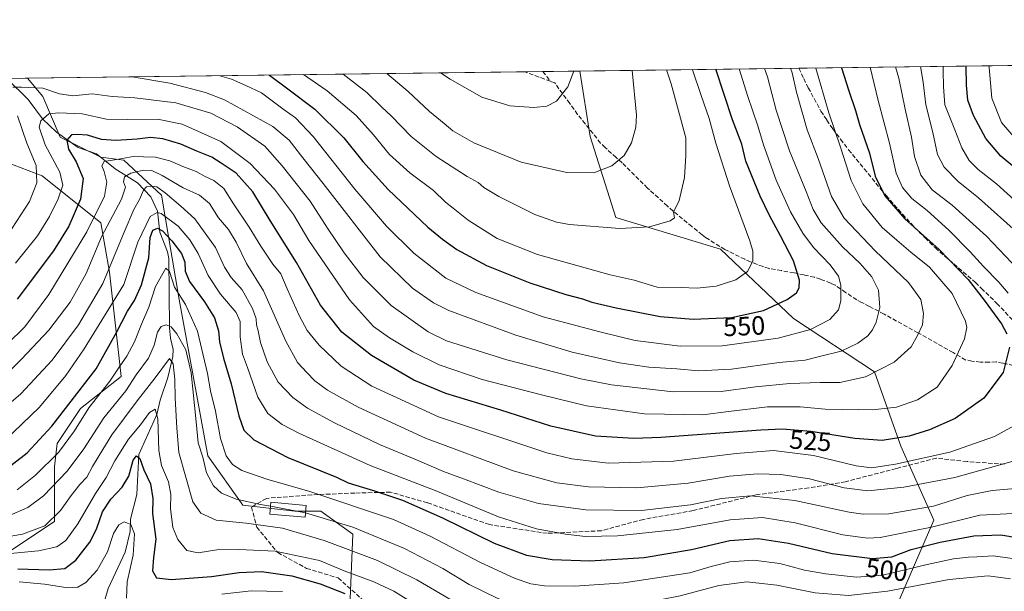
# Model space of a CAD drawing. Units: metres. Extents: x 587334 to 589754, y 4779895 to 4782233.
# Drawn here: x 588010 to 588383, y 4782016 to 4782232 of the extents above; entities that cross this region are included whole.
import ezdxf
from ezdxf.enums import TextEntityAlignment as Align

# ---------------------------------------------------------------- set-up
doc = ezdxf.new("R2010")
doc.units = ezdxf.units.M
doc.header["$MEASUREMENT"] = 0
doc.linetypes.add('DGN Style 3', pattern=[2.307223458686699, 1.648016756204785, -0.6592067024819142])
for name, color, linetype, lineweight in [('Arbolado forestal CxS', 92, 'Continuous', 0), ('Comarca CxS', 21, 'Continuous', 0), ('Comunidad Autónoma CxS', 142, 'Continuous', 0), ('Corriente natural lineal', 142, 'Continuous', 13), ('Curva de nivel maestra', 30, 'Continuous', 30), ('Curva de nivel normal', 30, 'Continuous', 0), ('Edificación Cxs', 1, 'Continuous', 13), ('Municipio CxS', 4, 'Continuous', 0), ('Provincia CxS', 1, 'Continuous', 0), ('Rótulo de curva de nivel directora', 7, 'Continuous', 0), ('Senda', 7, 'DGN Style 3', 0)]:
    doc.layers.add(name, color=color, linetype=linetype, lineweight=lineweight)
doc.styles.add('Style-Arial', font='txt')

# ---------------------------------------------------------------- blocks, each defined once
blk = doc.blocks.new('*U8')
at = {"layer": 'Arbolado forestal CxS', "color": 92, "linetype": 'Continuous', "lineweight": 0}
for points in [[(588135.3119999999, 4782010.621200001, 473.2177999999985), (588136.4086999996, 4782038.019300001, 489.3114999999962), (588124.3614999996, 4782046.785900001, 492.1701999999932), (588114.5049000002, 4782046.7861, 490.7688999999955), (588094.7922999999, 4782048.978900001, 489.9698000000063), (588081.6507000001, 4782067.609099999, 491.3895000000048), (588070.6995000001, 4782126.787500001, 494.9609999999957), (588064.1290999996, 4782166.2401, 509.6339000000008), (588049.892, 4782179.390699999, 520.3637000000017), (588041.1303000003, 4782180.487500001, 521.729800000001), (588025.7987000003, 4782188.158100001, 527.2828000000009), (588019.2281, 4782203.501300001, 534.238200000007), (588013.4316999996, 4782210.389699999, 538.6175999999978), (588222.2035999997, 4782213.089199999, 570.2167000000045), (588226.1113, 4782188.3377, 568.1971000000049), (588235.8246999999, 4782157.701400001, 561.5850999999967), (588275.4271, 4782145.7445, 557.6312999999936), (588303.0739000002, 4782119.590700001, 548.3073000000004), (588333.7096999995, 4782099.415100001, 536.4404000000068), (588343.5762999998, 4782071.256300001, 524.5748000000021), (588356.1255000001, 4782043.3717, 508.751099999994), (588332.2138, 4781988.0767, 473.703800000003)], [(587987.0201000003, 4782185.598300001, 549.8113000000012), (588019.0066999998, 4782173.465100001, 535.0402000000031), (588041.1069, 4782155.6647, 518.8264000000054), (588044.3923000004, 4782137.0339, 511.3018000000012), (588048.7729000002, 4782097.581700001, 494.8815999999933), (588033.4402000001, 4782085.527100001, 498.6779999999999), (588024.6791000003, 4782072.376700001, 497.6722000000009), (588023.5839000001, 4782063.608700001, 495.2427000000025), (588023.5837000003, 4782042.7883, 486.0029000000068), (588007.1547999998, 4782031.828700001, 482.0023999999976)]]:
    blk.add_polyline3d(points, dxfattribs=at)

msp = doc.modelspace()

# ---------------------------------------------------------------- linework, layer by layer
at = {"layer": 'Arbolado forestal CxS', "color": 92, "linetype": 'Continuous', "lineweight": 0, "extrusion": (0.4014586043395595, 0.005190800880962913, 0.9158624594271496), "elevation": 261492.6208324771, "flags": 128}
msp.add_lwpolyline([(4774208.400221674, -595082.7473007217), (4774208.400221675, -595173.2043594646)], dxfattribs=at)
at = {"layer": 'Arbolado forestal CxS', "color": 92, "linetype": 'Continuous', "lineweight": 0, "extrusion": (0.4760107213241567, 0.006154945278114681, 0.8794179380892112), "elevation": 309943.2945231693, "flags": 128}
msp.add_lwpolyline([(4774208.131965726, -571443.1288737506), (4774208.131965726, -571538.1759303975)], dxfattribs=at)
at = {"layer": 'Arbolado forestal CxS', "color": 92, "linetype": 'Continuous', "lineweight": 0, "extrusion": (-0.1651450145802735, -0.0021349161784624, 0.986266985299717), "elevation": -106785.8844231064, "flags": 128}
msp.add_lwpolyline([(-4774209.913288859, 640938.8109477692), (-4774209.913288859, 640946.7802469629)], dxfattribs=at)
at = {"layer": 'Arbolado forestal CxS', "color": 92, "linetype": 'Continuous', "lineweight": 0, "extrusion": (-0.178771893789566, -0.002311545276714391, 0.983887832402315), "elevation": -115644.631392476, "flags": 128}
msp.add_lwpolyline([(-4774208.215110728, 639420.4675844706), (-4774208.215110727, 639611.5806467324)], dxfattribs=at)
at = {"layer": 'Arbolado forestal CxS', "color": 92, "linetype": 'Continuous', "lineweight": 0, "extrusion": (0.08450444876521541, 0.001092265551686467, 0.9964225033061286), "elevation": 55499.82246311217, "flags": 128}
msp.add_lwpolyline([(4774211.203870958, -647586.2001599988), (4774211.203870958, -647593.0489314488)], dxfattribs=at)
at = {"layer": 'Arbolado forestal CxS', "color": 92, "linetype": 'Continuous', "lineweight": 0, "extrusion": (0.1414377211764617, 0.001829627517736035, 0.989945464907818), "elevation": 92510.96003740448, "flags": 128}
msp.add_lwpolyline([(4774204.455297707, -643399.6796496063), (4774204.455297708, -643413.752511165)], dxfattribs=at)
at = {"layer": 'Arbolado forestal CxS', "color": 92, "linetype": 'Continuous', "lineweight": 0}
for points in [[(588332.2138, 4781988.0767, 473.703800000003), (588356.1255000001, 4782043.3717, 508.751099999994), (588343.5762999998, 4782071.256300001, 524.5748000000021), (588333.7096999995, 4782099.415100001, 536.4404000000068), (588303.0739000002, 4782119.590700001, 548.3073000000004), (588275.4271, 4782145.7445, 557.6312999999936), (588235.8246999999, 4782157.701400001, 561.5850999999967), (588226.1113, 4782188.3377, 568.1971000000049), (588222.2035999997, 4782213.089199999, 570.2167000000045), (588394.2949000001, 4782215.314400001, 485.9689999999973)], [(587930.5894999999, 4782209.318499999, 574.2390000000014), (588013.4316999996, 4782210.389699999, 538.6175999999978), (588019.2281, 4782203.501300001, 534.238200000007), (588025.7987000003, 4782188.158100001, 527.2828000000009), (588041.1303000003, 4782180.487500001, 521.729800000001), (588049.892, 4782179.390699999, 520.3637000000017), (588064.1290999996, 4782166.2401, 509.6339000000008), (588070.6995000001, 4782126.787500001, 494.9609999999957), (588081.6507000001, 4782067.609099999, 491.3895000000048), (588094.7922999999, 4782048.978900001, 489.9698000000063), (588114.5049000002, 4782046.7861, 490.7688999999955), (588124.3614999996, 4782046.785900001, 492.1701999999932), (588136.4086999996, 4782038.019300001, 489.3114999999962), (588135.3119999999, 4782010.621200001, 473.2177999999985)], [(588013.4315999999, 4782210.389799999, 538.6175999999978), (588019.2281, 4782203.501300001, 534.238200000007), (588025.7987000003, 4782188.158100001, 527.2828000000009), (588041.1303000003, 4782180.487500001, 521.729800000001), (588049.892, 4782179.390699999, 520.3637000000017), (588064.1290999996, 4782166.2401, 509.6339000000008), (588070.6995000001, 4782126.787500001, 494.9609999999957), (588081.6507000001, 4782067.609099999, 491.3895000000048), (588094.7922999999, 4782048.978900001, 489.9698000000063), (588114.5049000002, 4782046.7861, 490.7688999999955), (588124.3614999996, 4782046.785900001, 492.1701999999932), (588136.4086999996, 4782038.019300001, 489.3114999999962), (588135.3119999999, 4782010.621200001, 473.2177999999985), (588153.9288999997, 4781988.7029, 467.6708999999974), (588153.9287, 4781979.935900001, 463.5769), (588145.6557, 4781936.8737, 437.5806000000011), (588194.2367000004, 4781948.090500001, 452.7621000000072), (588205.3498999998, 4781950.754699999, 458.7520999999979)], [(588013.4315999999, 4782210.389799999, 538.6175999999978), (588019.2281, 4782203.501300001, 534.238200000007), (588025.7987000003, 4782188.158100001, 527.2828000000009), (588041.1303000003, 4782180.487500001, 521.729800000001), (588049.892, 4782179.390699999, 520.3637000000017), (588064.1290999996, 4782166.2401, 509.6339000000008), (588070.6995000001, 4782126.787500001, 494.9609999999957), (588081.6507000001, 4782067.609099999, 491.3895000000048), (588094.7922999999, 4782048.978900001, 489.9698000000063), (588114.5049000002, 4782046.7861, 490.7688999999955), (588124.3614999996, 4782046.785900001, 492.1701999999932), (588136.4086999996, 4782038.019300001, 489.3114999999962), (588135.3119999999, 4782010.621200001, 473.2177999999985), (588153.9288999997, 4781988.7029, 467.6708999999974), (588153.9287, 4781979.935900001, 463.5769), (588145.6557, 4781936.8737, 437.5806000000011), (588194.2367000004, 4781948.090500001, 452.7621000000072), (588205.3498999998, 4781950.754699999, 458.7520999999979)], [(588222.2035999997, 4782213.089299999, 570.2167000000045), (588226.1113, 4782188.3377, 568.1971000000049), (588235.8246999999, 4782157.701400001, 561.5850999999967), (588275.4271, 4782145.7445, 557.6312999999936), (588303.0739000002, 4782119.590700001, 548.3073000000004), (588333.7096999995, 4782099.415100001, 536.4404000000068), (588343.5762999998, 4782071.256300001, 524.5748000000021), (588356.1255000001, 4782043.3717, 508.751099999994), (588332.2138, 4781988.0767, 473.703800000003), (588300.8301999997, 4781968.6491, 459.672000000006), (588254.0286999998, 4781962.423900001, 460.9704999999958), (588205.3498999998, 4781950.754699999, 458.7520999999979)], [(588222.2035999997, 4782213.089299999, 570.2167000000045), (588226.1113, 4782188.3377, 568.1971000000049), (588235.8246999999, 4782157.701400001, 561.5850999999967), (588275.4271, 4782145.7445, 557.6312999999936), (588303.0739000002, 4782119.590700001, 548.3073000000004), (588333.7096999995, 4782099.415100001, 536.4404000000068), (588343.5762999998, 4782071.256300001, 524.5748000000021), (588356.1255000001, 4782043.3717, 508.751099999994), (588332.2138, 4781988.0767, 473.703800000003), (588300.8301999997, 4781968.6491, 459.672000000006), (588254.0286999998, 4781962.423900001, 460.9704999999958), (588205.3498999998, 4781950.754699999, 458.7520999999979)], [(588007.1547999998, 4782031.828700001, 482.0023999999976), (588023.5837000003, 4782042.7883, 486.0029000000068), (588023.5839000001, 4782063.608700001, 495.2427000000025), (588024.6791000003, 4782072.376700001, 497.6722000000009), (588033.4402000001, 4782085.527100001, 498.6779999999999), (588048.7729000002, 4782097.581700001, 494.8815999999933), (588044.3923000004, 4782137.0339, 511.3018000000012), (588041.1069, 4782155.6647, 518.8264000000054), (588019.0066999998, 4782173.465100001, 535.0402000000031), (587987.0201000003, 4782185.598300001, 549.8113000000012)], [(587987.0201000003, 4782185.598300001, 549.8113000000012), (588019.0066999998, 4782173.465100001, 535.0402000000031), (588041.1069, 4782155.6647, 518.8264000000054), (588044.3923000004, 4782137.0339, 511.3018000000012), (588048.7729000002, 4782097.581700001, 494.8815999999933), (588033.4402000001, 4782085.527100001, 498.6779999999999), (588024.6791000003, 4782072.376700001, 497.6722000000009), (588023.5839000001, 4782063.608700001, 495.2427000000025), (588023.5837000003, 4782042.7883, 486.0029000000068), (588007.1547999998, 4782031.828700001, 482.0023999999976)], [(587987.0201000003, 4782185.598300001, 549.8113000000012), (588019.0066999998, 4782173.465100001, 535.0402000000031), (588041.1069, 4782155.6647, 518.8264000000054), (588044.3923000004, 4782137.0339, 511.3018000000012), (588048.7729000002, 4782097.581700001, 494.8815999999933), (588033.4402000001, 4782085.527100001, 498.6779999999999), (588024.6791000003, 4782072.376700001, 497.6722000000009), (588023.5839000001, 4782063.608700001, 495.2427000000025), (588023.5837000003, 4782042.7883, 486.0029000000068), (588007.1547999998, 4782031.828700001, 482.0023999999976)]]:
    msp.add_polyline3d(points, dxfattribs=at)
at = {"layer": 'Comarca CxS', "color": 21, "linetype": 'Continuous', "lineweight": 0, "flags": 128}
msp.add_lwpolyline([(587547.2250000002, 4781376.562050002), (587561.7500000005, 4781438.772050002), (587568.6730000015, 4781471.475050001), (587574.4379999998, 4781498.711050001), (587577.8520000003, 4781514.839050001), (587600.508000001, 4781624.10305), (587610.9019999997, 4781675.36305), (587610.8390000007, 4781677.754050002), (587610.426000001, 4781693.52905), (587609.3129999993, 4781703.349049998), (587608.0420000008, 4781714.558049999), (587606.2390000008, 4781730.465050001), (587595.9230000007, 4781821.00805), (587588.5920000003, 4781887.797050001), (587585.716000001, 4781952.06805), (587582.7240000005, 4782014.434050002), (587580.377, 4782050.504050002), (587580.5179999997, 4782071.976050001), (587590.7110000005, 4782113.198050002), (587600.3840000007, 4782156.577049999), (587602.9939999991, 4782167.13705), (587639.3659999998, 4782203.976050001), (587640.9387629944, 4782205.573250593), (589723.39000069, 4782232.499982138)], dxfattribs=at)
at = {"layer": 'Comunidad Autónoma CxS', "color": 142, "linetype": 'Continuous', "lineweight": 0, "flags": 128}
msp.add_lwpolyline([(587547.2250000002, 4781376.562050002), (587561.7500000005, 4781438.772050002), (587568.6730000015, 4781471.475050001), (587574.4379999998, 4781498.711050001), (587577.8520000003, 4781514.839050001), (587600.508000001, 4781624.10305), (587610.9019999997, 4781675.36305), (587610.8390000007, 4781677.754050002), (587610.426000001, 4781693.52905), (587609.3129999993, 4781703.349049998), (587608.0420000008, 4781714.558049999), (587606.2390000008, 4781730.465050001), (587595.9230000007, 4781821.00805), (587588.5920000003, 4781887.797050001), (587585.716000001, 4781952.06805), (587582.7240000005, 4782014.434050002), (587580.377, 4782050.504050002), (587580.5179999997, 4782071.976050001), (587590.7110000005, 4782113.198050002), (587600.3840000007, 4782156.577049999), (587602.9939999991, 4782167.13705), (587639.3659999998, 4782203.976050001), (587640.9387629944, 4782205.573250593), (589723.39000069, 4782232.499982138)], dxfattribs=at)
at = {"layer": 'Corriente natural lineal', "color": 142, "linetype": 'Continuous', "lineweight": 13}
msp.add_polyline3d([(588005.5724, 4782210.288000001, 537.3013000000064), (588013.6213999996, 4782202.321599999, 533.5930999999982), (588019.1364000002, 4782195.034399999, 530.9933000000019), (588024.4358999999, 4782189.953199999, 528.3659000000043), (588032.5447000006, 4782184.185799999, 524.2949999999983), (588039.4424000002, 4782181.7905, 522.2167000000045), (588046.5181999998, 4782176.087300001, 519.1033000000025), (588055.0131999999, 4782170.899, 513.6419000000024), (588060.0642999997, 4782165.583500001, 509.2118000000046), (588062.5662000002, 4782160.1655, 505.7614999999933), (588063.5006999997, 4782152.2095, 501.3975000000065), (588066.3605000004, 4782144.735300001, 498.2354999999953), (588066.8370000003, 4782142.265900001, 497.0843000000023), (588067.0761000002, 4782116.003699999, 490.2155000000057), (588067.4444000004, 4782112.154300001, 489.0676999999997), (588068.4699999997, 4782107.8817, 488.2981), (588068.3442000002, 4782105.1983, 487.3187000000034), (588066.4534, 4782097.2457, 484.4630000000034), (588063.6335000005, 4782088.7412, 482.3647999999957), (588062.3690999999, 4782083.2623, 480.4449000000022), (588055.4584999997, 4782068.142100001, 477.218200000003), (588054.7298999997, 4782053.090399999, 472.9545000000071), (588052.3065, 4782043.7478, 470.6157999999996), (588052.2076000003, 4782039.111300001, 469.9741999999969), (588050.4040999999, 4782031.2697, 469.1475000000065), (588043.9697000004, 4782017.5427, 467.3266000000004), (588041.8786000004, 4782010.522, 465.1766999999964)], dxfattribs=at)
at = {"layer": 'Curva de nivel maestra', "color": 30, "linetype": 'Continuous', "lineweight": 30, "flags": 128}
for points, elevation in [([(588104.7928999999, 4782211.571000001), (588105.4800000004, 4782211.210100001), (588111.4000000004, 4782206.7401), (588122.0700000003, 4782198.700099999), (588132.9600000001, 4782187.870100001), (588140.1500000004, 4782178.9101), (588149.8399999999, 4782168.3201), (588164.8399999999, 4782154.110099999), (588170.3200000003, 4782149.600099999), (588175.7300000004, 4782145.610099999), (588186.9900000002, 4782139.550100001), (588203.3200000003, 4782133.100099999), (588216.9900000002, 4782128.5801), (588223.2400000002, 4782127.0101), (588226.8399999999, 4782125.780099999), (588235.9699999997, 4782123.5801), (588252.6200000001, 4782120.380100001), (588265.0499999998, 4782119.300100001), (588279.54, 4782119.9901), (588291.6399999997, 4782122.5601), (588300.7000000002, 4782126.7501), (588304.1600000003, 4782129.200099999), (588305.2400000002, 4782131.1501), (588305.2800000003, 4782134.020099999), (588303.04, 4782141.390100001), (588298.0700000003, 4782150.8201), (588294, 4782158.4801), (588290.4500000002, 4782165.770099999), (588285.0300000003, 4782179.040100001), (588283.4900000002, 4782185.4301), (588279.9900000002, 4782194.640100001), (588273.6162, 4782213.753900001)], 550), ([(588321.1824000003, 4782214.369000001), (588323.9600000001, 4782205.670100001), (588326.4699999997, 4782198.120100001), (588328.0099999999, 4782192.9101), (588331.7199999997, 4782182.0801), (588333.8799999999, 4782173.360099999), (588337.5899999999, 4782165.9801), (588345.2000000002, 4782157.1801), (588358.0599999996, 4782145.620100001), (588369.0899999999, 4782134.270099999), (588375.1799999997, 4782126.5001), (588381.6900000004, 4782117.5801), (588383.75, 4782113.7401)], 525), ([(588387.4199999999, 4782175.950099999), (588381.4199999999, 4782180.870100001), (588375.75, 4782187.620100001), (588371.0800000001, 4782196.300100001), (588368.9600000001, 4782202.100099999), (588368.4000000004, 4782207.790100001), (588368.3345999997, 4782214.978700001)], 500), ([(588384.7300000004, 4782108.7501), (588382.2999999998, 4782099.100099999), (588375.0700000003, 4782089.460100001), (588364.1799999997, 4782081.7601), (588354.4800000004, 4782077.4901), (588346.7999999998, 4782075.130100001), (588336.5199999996, 4782073.5001), (588326.1799999997, 4782074.1601), (588309.5800000001, 4782076.9001), (588298.8600000005, 4782077.690099999), (588290.7100000001, 4782077.360099999), (588252.9299999997, 4782074.5801), (588242.7000000002, 4782074.2501), (588228.1900000004, 4782075.0701), (588211.3499999996, 4782078.880100001), (588192.3399999999, 4782084.880100001), (588171.5300000003, 4782091.1801), (588159.4299999997, 4782096.220100001), (588143.4699999997, 4782105.520099999), (588132.2999999998, 4782114.340100001), (588124.25, 4782124.620100001), (588115.1399999997, 4782140.6801), (588105.2300000004, 4782156.550100001), (588098.5700000003, 4782167.470100001), (588092.3499999996, 4782174.540100001), (588086.6200000001, 4782178.280099999), (588083.0999999996, 4782180.520099999), (588077.4699999997, 4782182.7501), (588071.4299999997, 4782185.470100001), (588064.5300000003, 4782187.5001), (588059.8600000005, 4782187.960100001), (588054.8600000005, 4782187.340100001), (588046.8200000003, 4782186.790100001), (588041.3600000005, 4782187.280099999), (588036.1500000004, 4782188.890100001), (588032.2300000004, 4782189.0801), (588029.9900000002, 4782188.940099999), (588028.2999999998, 4782186.9801), (588028.8899999997, 4782183.550100001), (588031.7800000003, 4782178.770099999), (588034.4600000001, 4782172.440099999), (588033.4900000002, 4782164.700099999), (588029.0199999996, 4782154.460100001), (588023.2999999998, 4782145.140100001), (588009.54, 4782126.8201)], 525), ([(588004.3600000005, 4782061.860099999), (588013.25, 4782068.770099999), (588022.6100000005, 4782078.8301), (588039.3300000001, 4782100.5101), (588047.25, 4782114.5101), (588051.2699999996, 4782122.3101), (588053.8799999999, 4782126.370100001), (588056.4800000004, 4782132.3101), (588059.3200000003, 4782142.5101), (588059.7400000002, 4782150.1801), (588060.8200000003, 4782152.970100001), (588062.5199999996, 4782153.700099999), (588064.4100000003, 4782152.7401), (588067.9500000002, 4782148.9801), (588071.6699999999, 4782144.120100001), (588072.9500000002, 4782140.9101), (588073.0099999999, 4782137.450099999), (588074.6100000005, 4782133.5801), (588080.2999999998, 4782125.880100001), (588084.0899999999, 4782119.800100001), (588085.6200000001, 4782114.9101), (588086.0700000003, 4782110.7501), (588087.5, 4782104.610099999), (588090.4199999999, 4782094.850099999), (588093.29, 4782082.720100001), (588095.2400000002, 4782077.360099999), (588099.0499999998, 4782073.6501), (588111.8300000001, 4782067.050100001), (588130.2999999998, 4782059.620100001), (588134.5999999996, 4782057.4101), (588144.6699999999, 4782054.380100001), (588155.2100000001, 4782050.890100001), (588170.3799999999, 4782044.2601), (588189.9000000004, 4782034.6801), (588202.1200000001, 4782030.110099999), (588211.7999999998, 4782028.450099999), (588226, 4782027.9801), (588246.5800000001, 4782029.2301), (588264.4600000001, 4782032.280099999), (588278.9600000001, 4782035.640100001), (588289.6299999999, 4782036.460100001), (588301.1200000001, 4782034.610099999), (588317.7199999997, 4782030.710100001), (588332.9699999997, 4782028.790100001), (588340.2400000002, 4782029.540100001), (588347.5899999999, 4782032.200099999), (588358.4800000004, 4782034.9801), (588371.2800000003, 4782037.4001), (588381.4100000003, 4782037.7401), (588395.5300000003, 4782035.350099999)], 500), ([(588009.7199999997, 4782024.920100001), (588021.5800000001, 4782024.550100001), (588027.5800000001, 4782025.0801), (588031.6699999999, 4782028.2401), (588036.9900000002, 4782035.050100001), (588039.5199999996, 4782039.9801), (588041.7100000001, 4782046.5101), (588044.8899999997, 4782051.3301), (588049.2599999999, 4782055.790100001), (588051.6799999997, 4782060.0001), (588053.4100000003, 4782065.970100001), (588054.6399999997, 4782067.700099999), (588055.8499999996, 4782066.590100001), (588057.4199999999, 4782062.3301), (588059.9800000004, 4782057.040100001), (588060.8200000003, 4782051.5101), (588060.7199999997, 4782045.850099999), (588061.8799999999, 4782036.1801), (588061.0999999996, 4782029.2601), (588060.7000000002, 4782024.1801), (588062.1600000003, 4782021.4801), (588067.9100000003, 4782020.9001), (588082.9400000004, 4782022.020099999), (588093.5, 4782023.540100001), (588101.9299999997, 4782023.9001), (588113.4199999999, 4782022.3201), (588124.0199999996, 4782019.270099999), (588133.4299999997, 4782015.5701)], 475)]:
    msp.add_lwpolyline(points, dxfattribs=dict(at, elevation=elevation))
at = {"layer": 'Curva de nivel normal', "color": 30, "linetype": 'Continuous', "lineweight": 0, "flags": 128}
for points, elevation in [([(588007.8700000001, 4782207.01), (588011.2000000002, 4782207), (588019.2000000002, 4782206.65), (588025.5300000003, 4782204.52), (588030.54, 4782203.680000001), (588037.9000000004, 4782204.539999999), (588045.4199999999, 4782203.41), (588054, 4782202.99), (588069.4500000002, 4782201.140000001), (588082.7800000003, 4782197.180000001), (588092.6299999999, 4782192.039999999), (588103.0999999996, 4782184.66), (588109.7599999999, 4782177.210000001), (588120.3200000003, 4782163.850000001), (588126.79, 4782153.67), (588133.1100000005, 4782144.430000001), (588140.3899999997, 4782135.039999999), (588150.8600000005, 4782124.51), (588164.8799999999, 4782114.539999999), (588171.8300000001, 4782111.180000001), (588194.6500000004, 4782103.970000001), (588222.5800000001, 4782096.789999999), (588234.1799999997, 4782094.460000001), (588257.5499999998, 4782091.82), (588275.6600000003, 4782091.980000001), (588288.7199999997, 4782093.710000001), (588301.6699999999, 4782094.99), (588313.0999999996, 4782095.4), (588320.5899999999, 4782095.4), (588330.2400000002, 4782097.480000001), (588341.1200000001, 4782103.100000001), (588347.5300000003, 4782108.850000001), (588349.8899999997, 4782113.180000001), (588351.7800000003, 4782117.180000001), (588352.2000000002, 4782121.449999999), (588351.1299999999, 4782126.699999999), (588346.5199999996, 4782133.17), (588333.9800000004, 4782145.199999999), (588322.2400000002, 4782157.5), (588317.4000000004, 4782165.619999999), (588312.4299999997, 4782180.08), (588308.1500000004, 4782190.880000001), (588304.1699999999, 4782205.15), (588302.4900000002, 4782212.449999999), (588301.9458999997, 4782214.120300001)], 535), ([(588008.8700000001, 4782140.460000001), (588017.2000000002, 4782150.83), (588021.7599999999, 4782158.119999999), (588024.9699999997, 4782164.850000001), (588026.7199999997, 4782169.970000001), (588025.6600000003, 4782174.91), (588020.1399999997, 4782185.26), (588017.8499999996, 4782191.939999999), (588018.4800000004, 4782194.32), (588021.54, 4782196.92), (588025.2699999996, 4782197.27), (588034.1200000001, 4782196.930000001), (588043.2599999999, 4782194.869999999), (588051.1900000004, 4782194.83), (588062.5099999999, 4782194.949999999), (588071.8600000005, 4782193.02), (588086.4600000001, 4782186.4), (588097.6500000004, 4782178.119999999), (588106.7599999999, 4782168.449999999), (588113.9400000004, 4782158.850000001), (588119.8099999996, 4782149.09), (588135.1600000003, 4782126.640000001), (588144.2599999999, 4782116.58), (588150.2800000003, 4782112.26), (588159.0800000001, 4782106.91), (588169.0099999999, 4782102.029999999), (588185.3099999996, 4782096.470000001), (588207.7300000004, 4782090.710000001), (588224.7400000002, 4782086.539999999), (588246.6900000004, 4782083.52), (588261.8600000005, 4782083.220000001), (588268.7000000002, 4782083.109999999), (588278.5300000003, 4782084.390000001), (588293.1900000004, 4782086.16), (588305.5099999999, 4782086.210000001), (588315.0800000001, 4782085.27), (588321.6900000004, 4782085.02), (588327.4900000002, 4782085.16), (588332.9699999997, 4782085.09), (588341.9600000001, 4782086.100000001), (588349.9699999997, 4782088.789999999), (588357.3600000005, 4782093.66), (588363.0099999999, 4782101.83), (588367.7400000002, 4782111.850000001), (588368.54, 4782116.199999999), (588368.0499999998, 4782118.529999999), (588363.0999999996, 4782129.060000001), (588354.4400000004, 4782139.02), (588347.4699999997, 4782144.600000001), (588342.1299999999, 4782149.109999999), (588336.6200000001, 4782153.939999999), (588329.2100000001, 4782162.859999999), (588324.9100000003, 4782171.76), (588320.8399999999, 4782184.26), (588316.4600000001, 4782197.300000001), (588311.4326999999, 4782214.243000001)], 530), ([(588053.0274, 4782210.901699999), (588067.2400000002, 4782208.51), (588080.7100000001, 4782204.980000001), (588087.9299999997, 4782202.25), (588106.1299999999, 4782192.119999999), (588112.3799999999, 4782186.939999999), (588117.5, 4782180.24), (588125.2699999996, 4782170.59), (588146.7599999999, 4782142.91), (588158.9400000004, 4782131.01), (588166.9500000002, 4782125.449999999), (588172.7400000002, 4782122.59), (588198.0199999996, 4782113.230000001), (588219.3499999996, 4782106.869999999), (588237.2199999997, 4782102.850000001), (588248.3899999997, 4782101.189999999), (588258.9199999999, 4782100.49), (588267.0899999999, 4782099.76), (588279.5800000001, 4782100.41), (588297.6100000005, 4782102.880000001), (588307.5099999999, 4782103.859999999), (588312.9100000003, 4782105.15), (588321.0700000003, 4782107.230000001), (588327.4299999997, 4782110.279999999), (588331.1200000001, 4782113.050000001), (588332.8799999999, 4782115.25), (588334.3399999999, 4782118.16), (588335.6699999999, 4782123.66), (588335.1600000003, 4782130.300000001), (588332.6799999997, 4782135.279999999), (588328.2599999999, 4782140.4), (588321.6200000001, 4782146.59), (588313.4600000001, 4782155.720000001), (588310.5099999999, 4782160.82), (588307.8300000001, 4782167.51), (588301.4900000002, 4782182.880000001), (588296.54, 4782198.34), (588293.1699999999, 4782210.960000001), (588292.1058999998, 4782213.993100001)], 540), ([(588086.1496000001, 4782211.33), (588090.4900000002, 4782209.99), (588095.9699999997, 4782207.619999999), (588101.8399999999, 4782204.83), (588110.4199999999, 4782198.41), (588114.7999999998, 4782195.460000001), (588121.3799999999, 4782188.369999999), (588137.1399999997, 4782168.460000001), (588149.1100000005, 4782154.430000001), (588159.54, 4782144.199999999), (588171.5999999996, 4782134.82), (588182.9000000004, 4782129.439999999), (588208.3899999997, 4782120.210000001), (588229.7699999996, 4782114.480000001), (588243.1200000001, 4782111.27), (588260.1699999999, 4782109.15), (588276.1200000001, 4782109.25), (588297.1900000004, 4782112.100000001), (588309.4800000004, 4782115.350000001), (588316.79, 4782119.180000001), (588320.0700000003, 4782122.850000001), (588320.9800000004, 4782126.180000001), (588320.9199999999, 4782132.180000001), (588320, 4782135.51), (588316.8499999996, 4782139.82), (588310.5999999996, 4782146.430000001), (588306.5599999996, 4782151.84), (588301.9000000004, 4782159.930000001), (588296.5, 4782171.869999999), (588291.6600000003, 4782185.210000001), (588289.54, 4782192.369999999), (588285.8200000003, 4782203.470000001), (588282.4488000004, 4782213.8683)], 545), ([(588117.8257999998, 4782211.739600001), (588126.7400000002, 4782205.609999999), (588137.6699999999, 4782196.24), (588144.2999999998, 4782188.960000001), (588150.2800000003, 4782181.52), (588157.9900000002, 4782174.65), (588166.9500000002, 4782167.939999999), (588171.4199999999, 4782163.529999999), (588174.3600000005, 4782161.300000001), (588180.0599999996, 4782156.699999999), (588191.0199999996, 4782149.810000001), (588206.2999999998, 4782143.75), (588233.7300000004, 4782136.02), (588242.8600000005, 4782134.08), (588251.4699999997, 4782131.449999999), (588260.5099999999, 4782131.34), (588266.5300000003, 4782131.060000001), (588273.8600000005, 4782131.789999999), (588281.2000000002, 4782134.17), (588285.5899999999, 4782137.350000001), (588287.6799999997, 4782141.25), (588287.6699999999, 4782144.980000001), (588286.5300000003, 4782148.91), (588278.8099999996, 4782169.689999999), (588273.6200000001, 4782185.890000001), (588271.2000000002, 4782195.180000001), (588268.0999999996, 4782203.850000001), (588264.8399999999, 4782213.51), (588264.7879999997, 4782213.639900001)], 555), ([(588132.7748999996, 4782211.9329), (588141.6699999999, 4782204.99), (588147.4000000004, 4782199.439999999), (588150.9500000002, 4782196.140000001), (588158.5199999996, 4782188.41), (588167.9199999999, 4782180.74), (588179.6900000004, 4782173.26), (588183.8399999999, 4782170.99), (588185.9000000004, 4782169.130000001), (588191.6699999999, 4782165.720000001), (588205.2699999996, 4782158.869999999), (588213.4500000002, 4782155.970000001), (588218.3300000001, 4782155.09), (588237.3700000001, 4782153.630000001), (588248.6200000001, 4782154.230000001), (588256.3600000005, 4782156.470000001), (588257.9900000002, 4782157.59), (588257.7100000001, 4782159.730000001), (588259.8399999999, 4782164.180000001), (588261.8600000005, 4782172.890000001), (588262.2800000003, 4782181.199999999), (588262.3899999997, 4782187.9), (588256.7800000003, 4782208.289999999), (588255.0066000001, 4782213.5134)], 560), ([(588384.1699999999, 4782129.16), (588380.6699999999, 4782133.32), (588374.8600000005, 4782139.180000001), (588369.7999999998, 4782144.779999999), (588361.7800000003, 4782152.9), (588353.54, 4782160.42), (588347.79, 4782164.890000001), (588344.2199999997, 4782169.109999999), (588341.8200000003, 4782174.51), (588339.3700000001, 4782185.850000001), (588335.1200000001, 4782202.01), (588331.9914999995, 4782214.5089)], 520), ([(588395.1299999999, 4782130.480000001), (588375.9800000004, 4782150.680000001), (588362.9800000004, 4782162.380000001), (588355.4400000004, 4782168.189999999), (588351.1500000004, 4782173.680000001), (588348.8499999996, 4782180.850000001), (588347.6900000004, 4782188.060000001), (588345.2800000003, 4782198.710000001), (588342.8799999999, 4782210.4), (588341.619, 4782214.633300001)], 515), ([(588388.4400000004, 4782151.34), (588373.0099999999, 4782165.119999999), (588365.2999999998, 4782171.380000001), (588360.0199999996, 4782176.720000001), (588357.5, 4782181.58), (588355.6699999999, 4782189.859999999), (588353.1399999997, 4782200.289999999), (588352.0599999996, 4782208.92), (588351.0228000004, 4782214.754899999)], 510), ([(588387.8700000001, 4782163.100000001), (588379.7800000003, 4782170.41), (588372.8200000003, 4782175.939999999), (588369.4500000002, 4782179.33), (588366.7000000002, 4782184.02), (588364.04, 4782190.810000001), (588360.2300000004, 4782200.310000001), (588359.7800000003, 4782207.180000001), (588359.6600000003, 4782213.199999999), (588359.6491, 4782214.866400001)], 505), ([(588388.7300000004, 4782185.460000001), (588381.6600000003, 4782193.600000001), (588378.0099999999, 4782202.880000001), (588377.04, 4782214.42), (588376.9529999997, 4782215.090100001)], 495), ([(588149.2424999997, 4782212.1458), (588157.3899999997, 4782205.380000001), (588165.4699999997, 4782197.789999999), (588170.9800000004, 4782193.300000001), (588174.25, 4782190.51), (588182.2199999997, 4782185.960000001), (588200.04, 4782178.630000001), (588217.3399999999, 4782174.800000001), (588227.5099999999, 4782174.600000001), (588234.3300000001, 4782177.32), (588238.9699999997, 4782181.180000001), (588241.7599999999, 4782186), (588243.4100000003, 4782191.84), (588243.7400000002, 4782196.430000001), (588242.0926999999, 4782213.3464)], 565), ([(588169.6076999997, 4782212.4091), (588173.1900000004, 4782209.960000001), (588185.1900000004, 4782203.279999999), (588195.8499999996, 4782199.960000001), (588204.8099999996, 4782199.26), (588209.7300000004, 4782199.76), (588213.3799999999, 4782201.720000001), (588217.7599999999, 4782207.109999999), (588220.0202000003, 4782213.061000001)], 570), ([(588006, 4782151.24), (588014.1399999997, 4782163.76), (588017, 4782170.83), (588016.6600000003, 4782177.42), (588013.0999999996, 4782185.850000001), (588009.6600000003, 4782196.180000001)], 535), ([(588005.7400000002, 4782109.9), (588012.4400000004, 4782116.430000001), (588021.54, 4782128.689999999), (588035.79, 4782152.27), (588042.5199999996, 4782165.82), (588043.3799999999, 4782171.109999999), (588042.4400000004, 4782175.16), (588041.5700000003, 4782177.27), (588042.4199999999, 4782178.92), (588047.7699999996, 4782179.82), (588053.4000000004, 4782180.850000001), (588057.2999999998, 4782180.630000001), (588061.8600000005, 4782180.58), (588067.2300000004, 4782179.119999999), (588072.1299999999, 4782177.07), (588077.2199999997, 4782175.180000001), (588080.29, 4782173.41), (588083.8799999999, 4782171.730000001), (588087.5999999996, 4782168.74), (588091.2800000003, 4782162.939999999), (588097.2800000003, 4782154.039999999), (588101.5899999999, 4782146.869999999), (588106.2000000002, 4782140.109999999), (588109.2000000002, 4782136.390000001), (588111.5999999996, 4782130.77), (588116.1299999999, 4782120.680000001), (588119.1799999997, 4782115), (588123.6600000003, 4782109.449999999), (588132.04, 4782101.600000001), (588143.6299999999, 4782093.930000001), (588168.8300000001, 4782082.34), (588209.75, 4782068.83), (588219.2100000001, 4782066.460000001), (588233.0300000003, 4782064.880000001), (588257.7000000002, 4782065.67), (588281.3399999999, 4782068.560000001), (588295.4600000001, 4782069.640000001), (588310.6500000004, 4782067.84), (588326.7300000004, 4782063.930000001), (588332.5099999999, 4782063.16), (588341.6100000005, 4782064.560000001), (588362.1699999999, 4782069.01), (588379.0800000001, 4782074.939999999), (588392.5899999999, 4782082.380000001)], 520), ([(587998.8700000001, 4782092.220000001), (588011.2000000002, 4782104.140000001), (588021.54, 4782115.189999999), (588029.5300000003, 4782125.680000001), (588035.6299999999, 4782136.57), (588041.4100000003, 4782150.390000001), (588048.9500000002, 4782164.619999999), (588050.4100000003, 4782169.180000001), (588049.7000000002, 4782171.180000001), (588050.0499999998, 4782173.08), (588052.5099999999, 4782174.550000001), (588057.2699999996, 4782175.609999999), (588060.3899999997, 4782175.49), (588064.3099999996, 4782173.630000001), (588072.3300000001, 4782168.980000001), (588078.4900000002, 4782166.15), (588082.2400000002, 4782162.980000001), (588085.5700000003, 4782157.57), (588089.4000000004, 4782153.140000001), (588092.3499999996, 4782148.449999999), (588096.2599999999, 4782140.350000001), (588102.7000000002, 4782130.029999999), (588111.0599999996, 4782111.02), (588115.4699999997, 4782102.880000001), (588119.0700000003, 4782099.210000001), (588122.0999999996, 4782095.939999999), (588126.8600000005, 4782092.439999999), (588138.4500000002, 4782086.050000001), (588163.8600000005, 4782074.32), (588197.1100000005, 4782062.02), (588213.5300000003, 4782057.460000001), (588225.5, 4782055.92), (588243.75, 4782055.51), (588263.1699999999, 4782057.33), (588278.8399999999, 4782059.930000001), (588289.4400000004, 4782060.890000001), (588298.2400000002, 4782060.640000001), (588309.0999999996, 4782059.02), (588322.1399999997, 4782055.600000001), (588331.1600000003, 4782054.42), (588344.8099999996, 4782055.84), (588363.9900000002, 4782059.5), (588386.1399999997, 4782065.66)], 515), ([(587991.1900000004, 4782074.300000001), (588010.9000000004, 4782091.15), (588022.7400000002, 4782103.850000001), (588032.6600000003, 4782117.180000001), (588041.9500000002, 4782132.850000001), (588049.9400000004, 4782152.180000001), (588053.5599999996, 4782160.699999999), (588055.75, 4782164.529999999), (588057.29, 4782168.130000001), (588058.3899999997, 4782169.380000001), (588060.2999999998, 4782169.619999999), (588062.3099999996, 4782169.300000001), (588065.4699999997, 4782167.119999999), (588071.3399999999, 4782162.039999999), (588076.6699999999, 4782157.189999999), (588084.4699999997, 4782146.359999999), (588087.8700000001, 4782138.92), (588090.3799999999, 4782135.08), (588094.6200000001, 4782130.380000001), (588098.4400000004, 4782123.289999999), (588099.8200000003, 4782119.470000001), (588100.0099999999, 4782117.210000001), (588100.6600000003, 4782114.850000001), (588101.5700000003, 4782110.5), (588104.04, 4782103.119999999), (588108.25, 4782095.51), (588113.7100000001, 4782089.680000001), (588119.3200000003, 4782085.640000001), (588129.4600000001, 4782080.119999999), (588146.5599999996, 4782071.880000001), (588160.4600000001, 4782066.119999999), (588170.7199999997, 4782061.699999999), (588178.2699999996, 4782058.980000001), (588191.6500000004, 4782053.869999999), (588206.6100000005, 4782049.600000001), (588224.5499999998, 4782047.210000001), (588245.5099999999, 4782047.02), (588264.1100000005, 4782049.09), (588275.8099999996, 4782051.51), (588286.8200000003, 4782052.57), (588303.4900000002, 4782050.810000001), (588324.0599999996, 4782046.380000001), (588329.4400000004, 4782045.619999999), (588339.0800000001, 4782045.730000001), (588356, 4782048.65), (588368.7300000004, 4782052.600000001), (588378.1900000004, 4782054.600000001), (588394.2300000004, 4782055.92)], 510), ([(588004.8200000003, 4782073.470000001), (588017.9100000003, 4782085.99), (588027.9000000004, 4782097.99), (588034.8399999999, 4782108.07), (588049.8600000005, 4782132.42), (588055.1799999997, 4782148.369999999), (588059.75, 4782158.130000001), (588062.3799999999, 4782159.67), (588063.9699999997, 4782159.26), (588070.3200000003, 4782154.439999999), (588074.8200000003, 4782149.33), (588077.9199999999, 4782144.08), (588081.6799999997, 4782135.84), (588086.4100000003, 4782128.82), (588092.25, 4782121.890000001), (588093.8099999996, 4782118.380000001), (588093.7800000003, 4782112.59), (588094.7599999999, 4782106.119999999), (588096.5599999996, 4782100.99), (588100.4600000001, 4782089.83), (588104.3399999999, 4782083.619999999), (588109.7400000002, 4782079.539999999), (588116.0499999998, 4782076.180000001), (588142.9199999999, 4782064.029999999), (588167.5199999996, 4782054.49), (588191.4800000004, 4782044.539999999), (588205.8600000005, 4782040.109999999), (588216.8399999999, 4782038.02), (588224.4500000002, 4782037.17), (588236.5099999999, 4782037.4), (588259.04, 4782039.789999999), (588279.1500000004, 4782043.5), (588291.3399999999, 4782044.32), (588303.6500000004, 4782042.310000001), (588321.7000000002, 4782037.800000001), (588330.9699999997, 4782036.52), (588335.8300000001, 4782036.800000001), (588355.1900000004, 4782040.689999999), (588373.5300000003, 4782045.220000001), (588388.8200000003, 4782046.039999999)], 505), ([(588009.4699999997, 4782054.850000001), (588016.4000000004, 4782060.34), (588025.1200000001, 4782068.859999999), (588031.2000000002, 4782077.16), (588036.6600000003, 4782085.850000001), (588044.5999999996, 4782095.850000001), (588048.0899999999, 4782101.180000001), (588051.0199999996, 4782105.380000001), (588053.8200000003, 4782110.75), (588056.4699999997, 4782117.4), (588059.3399999999, 4782123.9), (588061.8300000001, 4782131.699999999), (588065.7699999996, 4782138.550000001), (588067.0800000001, 4782137.359999999), (588068.9800000004, 4782131.380000001), (588073.1600000003, 4782124.800000001), (588077.6299999999, 4782114.720000001), (588081.4900000002, 4782098.77), (588082.5499999998, 4782092.26), (588084.4400000004, 4782084.51), (588086.3799999999, 4782074.180000001), (588088.5800000001, 4782067.680000001), (588090.8799999999, 4782064.42), (588094.5, 4782062.15), (588104.3300000001, 4782058.65), (588119.8300000001, 4782054.289999999), (588151.8600000005, 4782043.529999999), (588165.6100000005, 4782037.32), (588184.4299999997, 4782027.470000001), (588197.8099999996, 4782021.34), (588203.79, 4782019.32), (588208.8700000001, 4782018.529999999), (588220.1900000004, 4782018.41), (588238.8499999996, 4782019.640000001), (588263.8499999996, 4782023.460000001), (588271.9600000001, 4782025.880000001), (588278.9100000003, 4782027.619999999), (588287.9699999997, 4782028.279999999), (588297.9299999997, 4782026.980000001), (588307.2000000002, 4782024.460000001), (588315.2400000002, 4782023.039999999), (588326.8300000001, 4782021.82), (588336.8499999996, 4782022.5), (588353.6299999999, 4782026.560000001), (588363.54, 4782028.689999999), (588369.2000000002, 4782029.390000001), (588372.4000000004, 4782029.449999999), (588378.5300000003, 4782029.850000001), (588390.2400000002, 4782028.220000001)], 495), ([(588006.6100000005, 4782045.060000001), (588013.5899999999, 4782048.07), (588019.4299999997, 4782052.58), (588028.3600000005, 4782061.880000001), (588034.6600000003, 4782070.32), (588042.25, 4782082.039999999), (588050.5599999996, 4782092.16), (588054.54, 4782098.25), (588059.1100000005, 4782104.609999999), (588061.3099999996, 4782109.51), (588062.5499999998, 4782114.42), (588063.9699999997, 4782116.52), (588065.8600000005, 4782117.130000001), (588067.79, 4782116.4), (588069.9100000003, 4782113.810000001), (588073.2800000003, 4782107.66), (588075.3399999999, 4782099.01), (588077.1900000004, 4782080.51), (588077.9199999999, 4782072.539999999), (588079.7300000004, 4782067.109999999), (588081.0599999996, 4782061.27), (588083.7100000001, 4782056.26), (588086.7599999999, 4782053.51), (588092.25, 4782051.32), (588101.5300000003, 4782049.32), (588105.3241999998, 4782048.616400001)], 490), ([(587995.2999999998, 4782035.230000001), (588011.4800000004, 4782038.039999999), (588019.9699999997, 4782041.220000001), (588025.9299999997, 4782047), (588029.8799999999, 4782052.619999999), (588033.2100000001, 4782056.789999999), (588035.8600000005, 4782059.619999999), (588037.9699999997, 4782063.609999999), (588040.5499999998, 4782067.789999999), (588045.2800000003, 4782075.65), (588054.8600000005, 4782088.449999999), (588061.6699999999, 4782097.15), (588067.0800000001, 4782104.4), (588068.4600000001, 4782102.41), (588069.1699999999, 4782096.51), (588069.1900000004, 4782089.51), (588069.9299999997, 4782078.199999999), (588070.6299999999, 4782068.930000001), (588075.9500000002, 4782050.310000001), (588078.9400000004, 4782045.930000001), (588084.7800000003, 4782043.300000001), (588096.1399999997, 4782042.16), (588109.8600000005, 4782040.279999999), (588125.5800000001, 4782035.689999999), (588145.7199999997, 4782028.029999999), (588160.5800000001, 4782020.84), (588181.9299999997, 4782008.25)], 485), ([(588002.8099999996, 4782030.380000001), (588017.6200000001, 4782031.800000001), (588024.5300000003, 4782033.279999999), (588027.8600000005, 4782035.689999999), (588032.4800000004, 4782041.9), (588039.0899999999, 4782053.359999999), (588043.1299999999, 4782059.51), (588046.4800000004, 4782065.800000001), (588051.6200000001, 4782074.01), (588056.1699999999, 4782079.4), (588059.5999999996, 4782083.980000001), (588061.6900000004, 4782085.310000001), (588062.7000000002, 4782081.600000001), (588063.0099999999, 4782069.619999999), (588064.0499999998, 4782063.949999999), (588066.7699999996, 4782057.789999999), (588067.5599999996, 4782053.060000001), (588067.4400000004, 4782047.779999999), (588068.3899999997, 4782040.57), (588070.2400000002, 4782036.029999999), (588073.6399999997, 4782031.83), (588078, 4782030.99), (588085.0199999996, 4782032.09), (588093.3099999996, 4782032.24), (588107.0599999996, 4782031.58), (588123.8600000005, 4782028.109999999), (588133.1900000004, 4782024.210000001), (588144.3700000001, 4782019.970000001), (588151.9100000003, 4782016.480000001), (588161.8499999996, 4782010.300000001)], 480), ([(588105.3241999998, 4782048.616400001), (588117.8700000001, 4782046.289999999), (588118.5345000001, 4782046.0891)], 490), ([(588118.5345000001, 4782046.0891), (588136.4299999997, 4782040.680000001), (588155.9299999997, 4782032.58), (588170.4000000004, 4782025.039999999), (588180.4600000001, 4782019.039999999), (588191.2800000003, 4782013.680000001), (588200.5499999998, 4782010.49), (588212.1900000004, 4782008.91), (588226.8600000005, 4782009.34), (588244.8600000005, 4782011.689999999), (588260.2100000001, 4782014.75), (588274.7800000003, 4782018.640000001), (588285.3700000001, 4782020.02), (588296.79, 4782018.789999999), (588311.2100000001, 4782015.82), (588323.8600000005, 4782014.859999999), (588338.6299999999, 4782016.5), (588361.8399999999, 4782020.91), (588376.6299999999, 4782022.279999999), (588385.1200000001, 4782021.100000001)], 490), ([(588010.2000000002, 4782019.980000001), (588019.8700000001, 4782019.180000001), (588028.6399999997, 4782017.82), (588032.4800000004, 4782017.980000001), (588035.4100000003, 4782019.779999999), (588039.7300000004, 4782024.49), (588043.5999999996, 4782031.380000001), (588045.9800000004, 4782038.300000001), (588047.8899999997, 4782041.609999999), (588050, 4782042.689999999), (588052.5, 4782041.730000001), (588053.9299999997, 4782038.210000001), (588053.3799999999, 4782030.050000001), (588051.1600000003, 4782020.060000001), (588050.8700000001, 4782013.91)], 470), ([(588086.8399999999, 4782015.310000001), (588098.0300000003, 4782016.630000001), (588109.7800000003, 4782016.4)], 470)]:
    msp.add_lwpolyline(points, dxfattribs=dict(at, elevation=elevation))
at = {"layer": 'Edificación Cxs', "color": 1, "linetype": 'Continuous', "lineweight": 13}
msp.add_polyline3d([(588118.7801000001, 4782048.890100001, 506.3919000000024), (588118.3901000004, 4782044.440099999, 504.9896000000008), (588105.0500999996, 4782045.640100001, 492.2243000000017), (588105.4600999998, 4782050.090100001, 493.1322999999975), (588118.7801000001, 4782048.890100001, 506.3919000000024)], dxfattribs=at)
msp.add_3dface([(588118.7801000001, 4782048.890100001, 506.3919000000024), (588118.3901000004, 4782044.440099999, 506.3919000000024), (588105.0500999996, 4782045.640100001, 506.3919000000024), (588105.4600999998, 4782050.090100001, 506.3919000000024)], dxfattribs=at)
at = {"layer": 'Municipio CxS', "color": 4, "linetype": 'Continuous', "lineweight": 0, "flags": 128}
msp.add_lwpolyline([(587547.2250000002, 4781376.562050002), (587561.7500000005, 4781438.772050002), (587568.6730000015, 4781471.475050001), (587574.4379999998, 4781498.711050001), (587577.8520000003, 4781514.839050001), (587600.508000001, 4781624.10305), (587610.9019999997, 4781675.36305), (587610.8390000007, 4781677.754050002), (587610.426000001, 4781693.52905), (587609.3129999993, 4781703.349049998), (587608.0420000008, 4781714.558049999), (587606.2390000008, 4781730.465050001), (587595.9230000007, 4781821.00805), (587588.5920000003, 4781887.797050001), (587585.716000001, 4781952.06805), (587582.7240000005, 4782014.434050002), (587580.377, 4782050.504050002), (587580.5179999997, 4782071.976050001), (587590.7110000005, 4782113.198050002), (587600.3840000007, 4782156.577049999), (587602.9939999991, 4782167.13705), (587639.3659999998, 4782203.976050001), (587640.9387629944, 4782205.573250593), (589723.39000069, 4782232.499982138)], dxfattribs=at)
at = {"layer": 'Provincia CxS', "color": 1, "linetype": 'Continuous', "lineweight": 0, "flags": 128}
msp.add_lwpolyline([(587547.2250000002, 4781376.562050002), (587561.7500000005, 4781438.772050002), (587568.6730000015, 4781471.475050001), (587574.4379999998, 4781498.711050001), (587577.8520000003, 4781514.839050001), (587600.508000001, 4781624.10305), (587610.9019999997, 4781675.36305), (587610.8390000007, 4781677.754050002), (587610.426000001, 4781693.52905), (587609.3129999993, 4781703.349049998), (587608.0420000008, 4781714.558049999), (587606.2390000008, 4781730.465050001), (587595.9230000007, 4781821.00805), (587588.5920000003, 4781887.797050001), (587585.716000001, 4781952.06805), (587582.7240000005, 4782014.434050002), (587580.377, 4782050.504050002), (587580.5179999997, 4782071.976050001), (587590.7110000005, 4782113.198050002), (587600.3840000007, 4782156.577049999), (587602.9939999991, 4782167.13705), (587639.3659999998, 4782203.976050001), (587640.9387629944, 4782205.573250593), (589723.39000069, 4782232.499982138)], dxfattribs=at)
at = {"layer": 'Senda', "color": 7, "linetype": 'DGN Style 3', "lineweight": 0, "extrusion": (0.7541500667682096, 0.5117563518366928, 0.411537499079129), "elevation": 2891160.568968566, "flags": 128}
msp.add_lwpolyline([(3626851.960054162, -1304869.737221777), (3626851.948983713, -1304869.73905318), (3626849.404198376, -1304870.152629918), (3626847.292354681, -1304870.473238103)], dxfattribs=at)
at = {"layer": 'Senda', "color": 7, "linetype": 'DGN Style 3', "lineweight": 0}
for points in [[(588305.0428999999, 4782214.160300001, 535.2102000000014), (588306.9151, 4782210.2501, 536.809500000003), (588308.6300999997, 4782206.7501, 538.7238000000071), (588313.4151, 4782197.950099999, 537.2958999999975), (588315.6801000005, 4782194.5351, 537.3264000000054), (588317.8649000004, 4782191.2499, 536.3864999999934), (588320.8702999996, 4782187.290100001, 533.9453000000067), (588323.8701, 4782183.344900001, 533.3172999999952), (588329.8176999995, 4782176.1151, 532.8138999999937), (588336.0875000004, 4782168.415100001, 528.1411999999982), (588338.0698999995, 4782166.004899999, 528.2051000000065), (588344.3003000002, 4782158.9999, 526.881899999993), (588348.9550999999, 4782153.840100001, 527.3148999999976), (588352.7950999998, 4782150.0551, 528.1947999999975), (588356.6801000005, 4782146.219900001, 528.4772999999988), (588371.8601000002, 4782133.1601, 525.6064000000042), (588374.1151000002, 4782130.940099999, 525.282600000006), (588379.9700999996, 4782125.290100001, 524.3947999999946), (588386.9200999998, 4782117.8301, 526.4225000000006)], [(588386.1601, 4782101.850099999, 531.4729999999981), (588382.1651, 4782102.715100001, 531.0022000000026), (588379.7399000004, 4782103.130100001, 531.343599999993), (588377.0401, 4782103.085100001, 531.9737000000023), (588373.7401000002, 4782103.0551, 534.0981999999931), (588370.5349000003, 4782103.4901, 535.4869000000035), (588368.1601, 4782103.8751, 536.3567999999941), (588363.3850999996, 4782106.6601, 537.1821999999956), (588350.1151000002, 4782114.1501, 540.068499999994), (588337.3051000005, 4782121.2301, 546.1291999999958), (588331.7701000003, 4782124.1513, 546.2740000000049), (588328.7753, 4782125.636299999, 548.3680000000022), (588326.9301000005, 4782126.610099999, 549.7703000000038), (588322.7550999997, 4782129.4301, 551.1125999999931), (588318.7851, 4782132.145099999, 550.3885000000009), (588317.1051000003, 4782132.920100001, 550.6379000000015), (588313.3051000005, 4782134.3851, 550.4876999999979), (588311.0099, 4782135.140100001, 550.4759000000049), (588307.0751, 4782136.015100001, 551.0022000000026), (588303.2401000002, 4782136.8651, 552.4217999999964), (588298.4951, 4782137.6501, 554.3337000000029), (588293.7851, 4782138.420100001, 554.6646000000037), (588291.5301000001, 4782139.165100001, 555.0804000000062), (588286.8251, 4782140.960100001, 557.2495000000055), (588284.6201, 4782141.925100001, 557.495299999995), (588277.1250999998, 4782145.6251, 558.8515999999945), (588269.8148999996, 4782150.1351, 560.8448999999965), (588268.4801000003, 4782151.155300001, 560.0774999999994), (588264.6350999996, 4782154.315099999, 559.796199999997), (588257.5500999996, 4782160.155300001, 560.9830999999976), (588255.3853000002, 4782162.050100001, 561.3684999999969), (588247.8450999996, 4782168.8651, 566.1306999999942), (588238.2301000003, 4782178.4001, 568.9045999999944), (588235.9301000005, 4782180.390100001, 568.9817999999941), (588231.8601000002, 4782184.145099999, 568.9165000000066), (588230.1300999997, 4782185.870100001, 570.2841000000044), (588221.3951000003, 4782196.715100001, 569.9513000000006), (588218.4550999999, 4782200.845100001, 570.2250000000058), (588212.7500999998, 4782208.620100001, 571.2010000000009), (588211.1451000003, 4782209.216700001, 571.3993000000046), (588201.4496999999, 4782212.820800001, 572.6781999999948)], [(588382.8762999997, 4782064.487500001, 520.974000000002), (588368.6551000001, 4782065.479699999, 521.7813000000025), (588357.0795, 4782066.8029, 524.1824000000051), (588341.8658999996, 4782062.834100001, 524.424199999994), (588322.6836999999, 4782057.8731, 519.1661000000023), (588308.7928999999, 4782055.5579, 517.9046999999991), (588288.9490999999, 4782052.9123, 512.6061000000045), (588265.1365, 4782046.959100001, 511.5746999999974), (588246.2849000003, 4782043.651699999, 509.2709000000032), (588230.4099000003, 4782039.3521, 507.1392999999953), (588209.9045000002, 4782038.360099999, 505.690499999997), (588188.0765000005, 4782041.667500001, 504.099000000002), (588164.5947000004, 4782049.935699999, 502.7428999999975), (588150.7040999997, 4782053.904300001, 501.8788000000059), (588137.1442999998, 4782053.5735, 499.5584999999992), (588120.9385000002, 4782052.9123, 505.442200000005), (588103.7402999997, 4782051.5891, 493.0065999999933), (588098.1179000001, 4782048.2819, 492.9103999999934), (588100.1025, 4782040.6753, 492.1460999999982), (588108.0401, 4782031.083900001, 486.7853999999934), (588118.9539000001, 4782025.130899999, 482.9388999999938), (588130.8605000004, 4782021.492699999, 481.6974999999948), (588142.4358999999, 4782011.2401, 475.5418000000063)]]:
    msp.add_polyline3d(points, dxfattribs=at)

# ---------------------------------------------------------------- block references
at = {"layer": 'Arbolado forestal CxS', "color": 92, "linetype": 'Continuous', "lineweight": 0}
msp.add_blockref('*U8', (0, 0), dxfattribs=at)

# ---------------------------------------------------------------- texts
at = {"layer": 'Rótulo de curva de nivel directora', "color": 7, "linetype": 'Continuous', "lineweight": 0, "style": 'Style-Arial'}
for s, rotation, p in [('550', 2.726301230655962, (588284.409498664, 4782116.683138032)), ('525', 355.7851232630108, (588309.4615374871, 4782073.371377678)), ('500', 352.8240093635972, (588338.2890010417, 4782024.560512248))]:
    msp.add_text(s, height=7.000000000000002, rotation=rotation, dxfattribs=at).set_placement(p, align=Align.MIDDLE_CENTER)

doc.saveas('drawing.dxf')
